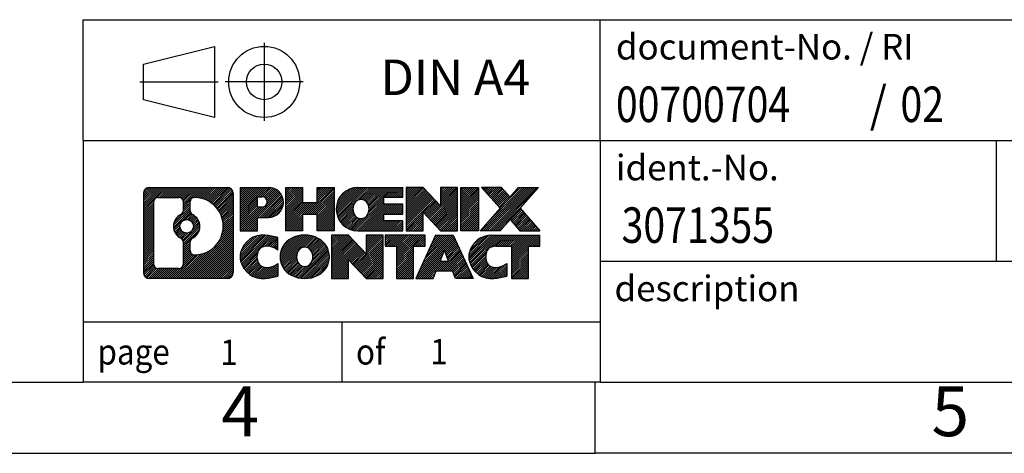
# Model space of a CAD drawing. Units: millimetres. Extents: x -246 to 51, y 4 to 214.
# Drawn here: x -88 to -19, y 4 to 35 of the extents above; entities that cross this region are included whole.
import ezdxf

# ---------------------------------------------------------------- set-up
doc = ezdxf.new("R2010")
doc.units = ezdxf.units.MM
doc.linetypes.add('DOT_CENTER', pattern=[14, 12, -1, 0, -1])
doc.linetypes.add('PHANTOM', pattern=[13, 10, -1, 0, -1, 0, -1])
doc.layers.add('1', color=7, linetype='Continuous')
doc.styles.add('CONVERTER_11', font='txt.shx', dxfattribs={"width": 0.9})
doc.styles.add('CONVERTER_12', font='txt.shx', dxfattribs={"width": 0.81})
doc.styles.add('CONVERTER_13', font='txt.shx', dxfattribs={"width": 0.855})
pattern_1 = [(45, (0, 0), (-0.0707106781186548, 0.0707106781186548), [])]

# ---------------------------------------------------------------- blocks, each defined once
blk = doc.blocks.new('_rahmen', base_point=(45.85175974638644, 4.05392916283199))
at = {"layer": '1', "linetype": 'Continuous'}
h = blk.add_hatch(dxfattribs=at)
h.set_pattern_fill('_USER', color=2, scale=0.1, angle=45, pattern_type=0)
h.set_pattern_definition(pattern_1)
edge = h.paths.add_edge_path()
edge.add_arc((-79.03214527841817, 22.33618454743191), 0.4242446153838024, 90, 180)
edge.add_line((-79.45638989380097, 22.33618454743191), (-79.45638989380097, 16.7716737782317))
edge.add_arc((-79.03214527841817, 16.7716737782317), 0.4242446153828041, 180, 270)
edge.add_line((-79.03214527841817, 16.34742916284841), (-73.55883318770137, 16.34742916284841))
edge.add_arc((-73.55883318770137, 16.7716737782317), 0.4242446153832908, 270, 360)
edge.add_line((-73.13458857231748, 16.7716737782317), (-73.13458857231748, 22.33618454743191))
edge.add_arc((-73.55883318770137, 22.33618454743191), 0.4242446153838841, 0, 90)
edge.add_line((-73.55883318770137, 22.76042916281571), (-79.03214527841817, 22.76042916281571))
edge = h.paths.add_edge_path(flags=16)
edge.add_arc((-76.41255962790066, 20.01730231907641), 0.4709789327785074, 0, 360)
edge = h.paths.add_edge_path(flags=16)
edge.add_arc((-76.38874461322786, 20.01730231907641), 0.911848150144459, 295.3740086781764, 424.6259913218072)
edge.add_arc((-75.86270191513998, 21.12644391904422), 0.315716923076792, 180, 244.6259913216484, ccw=False)
edge.add_line((-76.17841883821677, 21.12644391904422), (-76.17841883821677, 21.73197920755101))
edge.add_arc((-75.86270191513998, 21.73197920755101), 0.315716923076064, 90.18896704254593, 180, ccw=False)
edge.add_arc((-75.85708577982996, 20.02914425998191), 2.018561131933266, -90.18896704241422, 90.18896704241422, ccw=False)
edge.add_arc((-75.86270191513998, 18.32630931241292), 0.315716923076792, 180, 269.81103295745413, ccw=False)
edge.add_line((-76.17841883821677, 18.32630931241292), (-76.17841883821677, 18.908160719108))
edge.add_arc((-75.86270191513998, 18.908160719108), 0.3157169230765328, 115.3740086783518, 180, ccw=False)
edge = h.paths.add_edge_path(flags=16)
edge.add_line((-78.43825060167168, 17.0599847184053), (-76.96241734066206, 17.0599847184053))
edge.add_arc((-76.96241734066206, 17.37570164148201), 0.3157169230767103, 270, 360)
edge.add_line((-76.64670041758546, 17.37570164148201), (-76.64670041758546, 18.90647257301362))
edge.add_arc((-76.96241734066206, 18.90647257301362), 0.315716923076593, 0, 64.80558935146027)
edge.add_arc((-76.43983289308707, 20.01730231907641), 0.9118975235576114, 115.1944106485283, 244.8055893514878, ccw=False)
edge.add_arc((-76.96241734066206, 21.1281320651386), 0.3157169230761203, 295.1944106485397, 360)
edge.add_line((-76.64670041758546, 21.1281320651386), (-76.64670041758546, 21.73215668419911))
edge.add_arc((-76.96241734066206, 21.73215668419911), 0.315716923076593, 0, 90)
edge.add_line((-76.96241734066206, 22.04787360727531), (-78.43825060167168, 22.04787360727531))
edge.add_arc((-78.43825060167168, 21.73215668419911), 0.3157169230761987, 90, 180)
edge.add_line((-78.75396752474737, 21.73215668419911), (-78.75396752474737, 17.37570164148201))
edge.add_arc((-78.43825060167168, 17.37570164148201), 0.3157169230756836, 180, 270)
h = blk.add_hatch(dxfattribs=at)
h.set_pattern_fill('_USER', color=2, scale=0.1, angle=45, pattern_type=0)
h.set_pattern_definition(pattern_1)
edge = h.paths.add_edge_path()
edge.add_arc((-79.03214527841817, 22.33618454743191), 0.4242446153838024, 90, 180)
edge.add_line((-79.45638989380097, 22.33618454743191), (-79.45638989380097, 16.7716737782317))
edge.add_arc((-79.03214527841817, 16.7716737782317), 0.4242446153828041, 180, 270)
edge.add_line((-79.03214527841817, 16.34742916284841), (-73.55883318770137, 16.34742916284841))
edge.add_arc((-73.55883318770137, 16.7716737782317), 0.4242446153832908, 270, 360)
edge.add_line((-73.13458857231748, 16.7716737782317), (-73.13458857231748, 22.33618454743191))
edge.add_arc((-73.55883318770137, 22.33618454743191), 0.4242446153838841, 0, 90)
edge.add_line((-73.55883318770137, 22.76042916281571), (-79.03214527841817, 22.76042916281571))
edge = h.paths.add_edge_path(flags=16)
edge.add_arc((-76.41255962790066, 20.01730231907641), 0.4709789327785074, 0, 360)
edge = h.paths.add_edge_path(flags=16)
edge.add_arc((-76.38874461322786, 20.01730231907641), 0.911848150144459, 295.3740086781764, 424.6259913218072)
edge.add_arc((-75.86270191513998, 21.12644391904422), 0.315716923076792, 180, 244.6259913216484, ccw=False)
edge.add_line((-76.17841883821677, 21.12644391904422), (-76.17841883821677, 21.73197920755101))
edge.add_arc((-75.86270191513998, 21.73197920755101), 0.315716923076064, 90.18896704254593, 180, ccw=False)
edge.add_arc((-75.85708577982996, 20.02914425998191), 2.018561131933266, -90.18896704241422, 90.18896704241422, ccw=False)
edge.add_arc((-75.86270191513998, 18.32630931241292), 0.315716923076792, 180, 269.81103295745413, ccw=False)
edge.add_line((-76.17841883821677, 18.32630931241292), (-76.17841883821677, 18.908160719108))
edge.add_arc((-75.86270191513998, 18.908160719108), 0.3157169230765328, 115.3740086783518, 180, ccw=False)
edge = h.paths.add_edge_path(flags=16)
edge.add_line((-78.43825060167168, 17.0599847184053), (-76.96241734066206, 17.0599847184053))
edge.add_arc((-76.96241734066206, 17.37570164148201), 0.3157169230767103, 270, 360)
edge.add_line((-76.64670041758546, 17.37570164148201), (-76.64670041758546, 18.90647257301362))
edge.add_arc((-76.96241734066206, 18.90647257301362), 0.315716923076593, 0, 64.80558935146027)
edge.add_arc((-76.43983289308707, 20.01730231907641), 0.9118975235576114, 115.1944106485283, 244.8055893514878, ccw=False)
edge.add_arc((-76.96241734066206, 21.1281320651386), 0.3157169230761203, 295.1944106485397, 360)
edge.add_line((-76.64670041758546, 21.1281320651386), (-76.64670041758546, 21.73215668419911))
edge.add_arc((-76.96241734066206, 21.73215668419911), 0.315716923076593, 0, 90)
edge.add_line((-76.96241734066206, 22.04787360727531), (-78.43825060167168, 22.04787360727531))
edge.add_arc((-78.43825060167168, 21.73215668419911), 0.3157169230761987, 90, 180)
edge.add_line((-78.75396752474737, 21.73215668419911), (-78.75396752474737, 17.37570164148201))
edge.add_arc((-78.43825060167168, 17.37570164148201), 0.3157169230756836, 180, 270)
h = blk.add_hatch(dxfattribs=at)
h.set_pattern_fill('_USER', color=2, scale=0.1, angle=45, pattern_type=0)
h.set_pattern_definition(pattern_1)
edge = h.paths.add_edge_path()
edge.add_line((-72.65747149145068, 22.7604291628339), (-72.65747149145068, 19.70661963902271))
edge.add_line((-72.65747149145068, 19.70661963902271), (-71.41696708119656, 19.70661963902271))
edge.add_line((-71.41696708119656, 19.70661963902271), (-71.41696708119656, 20.64969788016651))
edge.add_line((-71.41696708119656, 20.64969788016651), (-70.65819949341628, 20.64969788016651))
edge.add_arc((-70.65819949341628, 21.70506352150022), 1.055365641333712, 270, 450)
edge.add_line((-70.65819949341628, 22.7604291628339), (-72.65747149145068, 22.7604291628339))
edge = h.paths.add_edge_path(flags=16)
edge.add_line((-71.09967201965466, 22.0973233173938), (-71.41696708119656, 22.0973233173938))
edge.add_line((-71.41696708119656, 22.0973233173938), (-71.41696708119656, 21.39159566805159))
edge.add_line((-71.41696708119656, 21.39159566805159), (-71.09967201965466, 21.39159566805159))
edge.add_arc((-71.09967201965466, 21.74445949272271), 0.3528638246711218, 270, 450)
h = blk.add_hatch(dxfattribs=at)
h.set_pattern_fill('_USER', color=2, scale=0.1, angle=45, pattern_type=0)
h.set_pattern_definition(pattern_1)
edge = h.paths.add_edge_path()
edge.add_line((-72.65747149145068, 22.7604291628339), (-72.65747149145068, 19.70661963902271))
edge.add_line((-72.65747149145068, 19.70661963902271), (-71.41696708119656, 19.70661963902271))
edge.add_line((-71.41696708119656, 19.70661963902271), (-71.41696708119656, 20.64969788016651))
edge.add_line((-71.41696708119656, 20.64969788016651), (-70.65819949341628, 20.64969788016651))
edge.add_arc((-70.65819949341628, 21.70506352150022), 1.055365641333712, 270, 450)
edge.add_line((-70.65819949341628, 22.7604291628339), (-72.65747149145068, 22.7604291628339))
edge = h.paths.add_edge_path(flags=16)
edge.add_line((-71.09967201965466, 22.0973233173938), (-71.41696708119656, 22.0973233173938))
edge.add_line((-71.41696708119656, 22.0973233173938), (-71.41696708119656, 21.39159566805159))
edge.add_line((-71.41696708119656, 21.39159566805159), (-71.09967201965466, 21.39159566805159))
edge.add_arc((-71.09967201965466, 21.74445949272271), 0.3528638246711218, 270, 450)
h = blk.add_hatch(dxfattribs=at)
h.set_pattern_fill('_USER', color=2, scale=0.1, angle=45, pattern_type=0)
h.set_pattern_definition(pattern_1)
h.paths.add_polyline_path([(-66.02554406740248, 22.7604291628339), (-66.02554406740248, 19.70661963902271), (-67.21833676956888, 19.70661963902271), (-67.21833676956888, 20.84089174786652), (-68.26799434747636, 20.84089174786652), (-68.26799434747636, 19.70661963902271), (-69.46078704964296, 19.70661963902271), (-69.46078704964296, 22.7604291628339), (-68.26799434747636, 22.7604291628339), (-68.26799434747636, 21.69159582949931), (-67.21833676956888, 21.69159582949931), (-67.21833676956888, 22.7604291628339)])
h = blk.add_hatch(dxfattribs=at)
h.set_pattern_fill('_USER', color=2, scale=0.1, angle=45, pattern_type=0)
h.set_pattern_definition(pattern_1)
h.paths.add_polyline_path([(-66.02554406740248, 22.7604291628339), (-66.02554406740248, 19.70661963902271), (-67.21833676956888, 19.70661963902271), (-67.21833676956888, 20.84089174786652), (-68.26799434747636, 20.84089174786652), (-68.26799434747636, 19.70661963902271), (-69.46078704964296, 19.70661963902271), (-69.46078704964296, 22.7604291628339), (-68.26799434747636, 22.7604291628339), (-68.26799434747636, 21.69159582949931), (-67.21833676956888, 21.69159582949931), (-67.21833676956888, 22.7604291628339)])
h = blk.add_hatch(dxfattribs=at)
h.set_pattern_fill('_USER', color=2, scale=0.1, angle=45, pattern_type=0)
h.set_pattern_definition(pattern_1)
edge = h.paths.add_edge_path()
edge.add_arc((-64.35698127442888, 21.23352440092802), 1.526904761905882, 90, 270)
edge.add_line((-64.35698127442888, 19.70661963902271), (-61.20666155064788, 19.70661963902271))
edge.add_line((-61.20666155064788, 19.70661963902271), (-61.20666155064788, 20.4046332444652))
edge.add_line((-61.20666155064788, 20.4046332444652), (-62.54258937707556, 20.4046332444652))
edge.add_line((-62.54258937707556, 20.4046332444652), (-62.54258937707556, 20.88451759820691))
edge.add_line((-62.54258937707556, 20.88451759820691), (-61.20666155064788, 20.88451759820691))
edge.add_line((-61.20666155064788, 20.88451759820691), (-61.20666155064788, 21.58253120364921))
edge.add_line((-61.20666155064788, 21.58253120364921), (-62.54258937707556, 21.58253120364921))
edge.add_line((-62.54258937707556, 21.58253120364921), (-62.54258937707556, 22.06241555739092))
edge.add_line((-62.54258937707556, 22.06241555739092), (-61.20666155064788, 22.06241555739092))
edge.add_line((-61.20666155064788, 22.06241555739092), (-61.20666155064788, 22.7604291628339))
edge.add_line((-61.20666155064788, 22.7604291628339), (-64.35698127442888, 22.7604291628339))
edge = h.paths.add_edge_path(flags=16)
edge.add_arc((-63.94096922791738, 21.23352440092802), 0.7717997786796724, 141.8795802028404, 218.120419797156)
edge.add_arc((-64.14070926426368, 21.0767932228076), 0.5179085730134372, 218.1204197971511, 321.8795802028566)
edge.add_arc((-64.34044930060986, 21.23352440092802), 0.7717997786796351, 321.879580202844, 398.1204197971596)
edge.add_arc((-64.14070926426368, 21.3902555790485), 0.5179085730135266, 38.12041979714334, 141.8795802028489)
h = blk.add_hatch(dxfattribs=at)
h.set_pattern_fill('_USER', color=2, scale=0.1, angle=45, pattern_type=0)
h.set_pattern_definition(pattern_1)
edge = h.paths.add_edge_path()
edge.add_arc((-64.35698127442888, 21.23352440092802), 1.526904761905882, 90, 270)
edge.add_line((-64.35698127442888, 19.70661963902271), (-61.20666155064788, 19.70661963902271))
edge.add_line((-61.20666155064788, 19.70661963902271), (-61.20666155064788, 20.4046332444652))
edge.add_line((-61.20666155064788, 20.4046332444652), (-62.54258937707556, 20.4046332444652))
edge.add_line((-62.54258937707556, 20.4046332444652), (-62.54258937707556, 20.88451759820691))
edge.add_line((-62.54258937707556, 20.88451759820691), (-61.20666155064788, 20.88451759820691))
edge.add_line((-61.20666155064788, 20.88451759820691), (-61.20666155064788, 21.58253120364921))
edge.add_line((-61.20666155064788, 21.58253120364921), (-62.54258937707556, 21.58253120364921))
edge.add_line((-62.54258937707556, 21.58253120364921), (-62.54258937707556, 22.06241555739092))
edge.add_line((-62.54258937707556, 22.06241555739092), (-61.20666155064788, 22.06241555739092))
edge.add_line((-61.20666155064788, 22.06241555739092), (-61.20666155064788, 22.7604291628339))
edge.add_line((-61.20666155064788, 22.7604291628339), (-64.35698127442888, 22.7604291628339))
edge = h.paths.add_edge_path(flags=16)
edge.add_arc((-63.94096922791738, 21.23352440092802), 0.7717997786796724, 141.8795802028404, 218.120419797156)
edge.add_arc((-64.14070926426368, 21.0767932228076), 0.5179085730134372, 218.1204197971511, 321.8795802028566)
edge.add_arc((-64.34044930060986, 21.23352440092802), 0.7717997786796351, 321.879580202844, 398.1204197971596)
edge.add_arc((-64.14070926426368, 21.3902555790485), 0.5179085730135266, 38.12041979714334, 141.8795802028489)
h = blk.add_hatch(dxfattribs=at)
h.set_pattern_fill('_USER', color=2, scale=0.1, angle=45, pattern_type=0)
h.set_pattern_definition(pattern_1)
h.paths.add_polyline_path([(-59.77531030804846, 22.7604291628339), (-60.96810301021498, 22.7604291628339), (-60.96810301021498, 19.70661963902271), (-59.77531030804846, 19.70661963902271), (-59.77531030804846, 21.0153951492274), (-58.53480589779446, 19.70661963902271), (-57.34201319562786, 19.70661963902271), (-57.34201319562786, 22.7604291628339), (-58.53480589779446, 22.7604291628339), (-58.53480589779446, 21.45165365262872)])
h = blk.add_hatch(dxfattribs=at)
h.set_pattern_fill('_USER', color=2, scale=0.1, angle=45, pattern_type=0)
h.set_pattern_definition(pattern_1)
h.paths.add_polyline_path([(-59.77531030804846, 22.7604291628339), (-60.96810301021498, 22.7604291628339), (-60.96810301021498, 19.70661963902271), (-59.77531030804846, 19.70661963902271), (-59.77531030804846, 21.0153951492274), (-58.53480589779446, 19.70661963902271), (-57.34201319562786, 19.70661963902271), (-57.34201319562786, 22.7604291628339), (-58.53480589779446, 22.7604291628339), (-58.53480589779446, 21.45165365262872)])
h = blk.add_hatch(dxfattribs=at)
h.set_pattern_fill('_USER', color=2, scale=0.1, angle=45, pattern_type=0)
h.set_pattern_definition(pattern_1)
h.paths.add_polyline_path([(-55.86295024494106, 22.7604291628339), (-55.86295024494106, 19.70661963902271), (-57.10345465519396, 19.70661963902271), (-57.10345465519396, 22.7604291628339)])
h = blk.add_hatch(dxfattribs=at)
h.set_pattern_fill('_USER', color=2, scale=0.1, angle=45, pattern_type=0)
h.set_pattern_definition(pattern_1)
h.paths.add_polyline_path([(-55.86295024494106, 22.7604291628339), (-55.86295024494106, 19.70661963902271), (-57.10345465519396, 19.70661963902271), (-57.10345465519396, 22.7604291628339)])
h = blk.add_hatch(dxfattribs=at)
h.set_pattern_fill('_USER', color=2, scale=0.1, angle=45, pattern_type=0)
h.set_pattern_definition(pattern_1)
h.paths.add_polyline_path([(-53.04318829701748, 22.7604291628339), (-51.64046407927026, 22.7604291628339), (-52.94299371003677, 21.2874786327977), (-51.54504066309647, 19.70661963902271), (-52.94776488084477, 19.70661963902271), (-53.64435581891027, 20.49435142431642), (-54.34094675697597, 19.70661963902271), (-55.74367097472418, 19.70661963902271), (-54.34571792778388, 21.2874786327977), (-55.64824755855136, 22.7604291628339), (-54.24552334080207, 22.7604291628339), (-53.64435581891027, 22.08060584127841)])
h = blk.add_hatch(dxfattribs=at)
h.set_pattern_fill('_USER', color=2, scale=0.1, angle=45, pattern_type=0)
h.set_pattern_definition(pattern_1)
h.paths.add_polyline_path([(-53.04318829701748, 22.7604291628339), (-51.64046407927026, 22.7604291628339), (-52.94299371003677, 21.2874786327977), (-51.54504066309647, 19.70661963902271), (-52.94776488084477, 19.70661963902271), (-53.64435581891027, 20.49435142431642), (-54.34094675697597, 19.70661963902271), (-55.74367097472418, 19.70661963902271), (-54.34571792778388, 21.2874786327977), (-55.64824755855136, 22.7604291628339), (-54.24552334080207, 22.7604291628339), (-53.64435581891027, 22.08060584127841)])
h = blk.add_hatch(dxfattribs=at)
h.set_pattern_fill('_USER', color=2, scale=0.1, angle=45, pattern_type=0)
h.set_pattern_definition(pattern_1)
edge = h.paths.add_edge_path()
edge.add_arc((-71.45181550444087, 17.8743339247537), 1.205656168390944, 164.9381082228765, 195.061891777095)
edge.add_arc((-71.03268766097807, 17.98712428678851), 1.639695123939387, 195.0618917770896, 275.1581447696395)
edge.add_arc((-71.32154375571398, 21.1870148700101), 4.852596863498134, 275.1581447696249, 285.9799912583529)
edge.add_line((-69.98561583859617, 16.52193256420929), (-69.98561583859617, 17.3944495710125))
edge.add_arc((-71.16367088062105, 19.28480029016239), 2.22738400897273, 288.4480761181328, 301.93090894995936, ccw=False)
edge.add_arc((-70.74550314696026, 18.03125451412521), 0.905929784984916, 246.6277221118709, 288.4480761181585, ccw=False)
edge.add_arc((-70.90194317966228, 17.66926249541521), 0.5115800601948034, 208.5214732576956, 246.6277221118272, ccw=False)
edge.add_arc((-70.52458592158197, 17.8743339247537), 0.9410597353332545, 151.4785267422669, 208.5214732577057, ccw=False)
edge.add_arc((-70.90194317966228, 18.0794053540927), 0.5115800601948811, 113.372277888199, 151.4785267423044, ccw=False)
edge.add_arc((-70.74550314696026, 17.71741333538211), 0.9059297849853228, 71.5519238818535, 113.37227788812899, ccw=False)
edge.add_arc((-71.16367088062105, 16.46386755934552), 2.227384008973474, 58.0690910500407, 71.5519238818672, ccw=False)
edge.add_line((-69.98561583859617, 18.35421827849541), (-69.98561583859617, 19.2267352852987))
edge.add_arc((-71.32154375571398, 14.56165297949781), 4.852596863498066, 74.02000874164737, 84.84185523037506)
edge.add_arc((-71.03268766097807, 17.7615435627188), 1.639695123940507, 84.84185523036236, 164.9381082228864)
h = blk.add_hatch(dxfattribs=at)
h.set_pattern_fill('_USER', color=2, scale=0.1, angle=45, pattern_type=0)
h.set_pattern_definition(pattern_1)
edge = h.paths.add_edge_path()
edge.add_arc((-71.45181550444087, 17.8743339247537), 1.205656168390944, 164.9381082228765, 195.061891777095)
edge.add_arc((-71.03268766097807, 17.98712428678851), 1.639695123939387, 195.0618917770896, 275.1581447696395)
edge.add_arc((-71.32154375571398, 21.1870148700101), 4.852596863498134, 275.1581447696249, 285.9799912583529)
edge.add_line((-69.98561583859617, 16.52193256420929), (-69.98561583859617, 17.3944495710125))
edge.add_arc((-71.16367088062105, 19.28480029016239), 2.22738400897273, 288.4480761181328, 301.93090894995936, ccw=False)
edge.add_arc((-70.74550314696026, 18.03125451412521), 0.905929784984916, 246.6277221118709, 288.4480761181585, ccw=False)
edge.add_arc((-70.90194317966228, 17.66926249541521), 0.5115800601948034, 208.5214732576956, 246.6277221118272, ccw=False)
edge.add_arc((-70.52458592158197, 17.8743339247537), 0.9410597353332545, 151.4785267422669, 208.5214732577057, ccw=False)
edge.add_arc((-70.90194317966228, 18.0794053540927), 0.5115800601948811, 113.372277888199, 151.4785267423044, ccw=False)
edge.add_arc((-70.74550314696026, 17.71741333538211), 0.9059297849853228, 71.5519238818535, 113.37227788812899, ccw=False)
edge.add_arc((-71.16367088062105, 16.46386755934552), 2.227384008973474, 58.0690910500407, 71.5519238818672, ccw=False)
edge.add_line((-69.98561583859617, 18.35421827849541), (-69.98561583859617, 19.2267352852987))
edge.add_arc((-71.32154375571398, 14.56165297949781), 4.852596863498066, 74.02000874164737, 84.84185523037506)
edge.add_arc((-71.03268766097807, 17.7615435627188), 1.639695123940507, 84.84185523036236, 164.9381082228864)
h = blk.add_hatch(dxfattribs=at)
h.set_pattern_fill('_USER', color=2, scale=0.1, angle=45, pattern_type=0)
h.set_pattern_definition(pattern_1)
edge = h.paths.add_edge_path()
edge.add_arc((-68.38259663689047, 17.8743339247537), 1.45803408365149, 117.5481481756624, 242.4518518243375)
edge.add_arc((-68.10165674505717, 18.412908935057), 2.065479772208505, 242.4518518243401, 297.5481481756871)
edge.add_arc((-67.82071685322387, 17.8743339247537), 1.458034083652003, 297.548148175701, 422.451851824299)
edge.add_arc((-68.10165674505717, 17.33575891445091), 2.065479772208564, 62.45185182430632, 117.5481481756664)
edge = h.paths.add_edge_path(flags=16)
edge.add_arc((-68.10165674505717, 18.03106510287421), 0.5179085730132976, 38.12041979714672, 141.8795802028591)
edge.add_arc((-67.90191670871107, 17.8743339247537), 0.771799778679461, 141.8795802028365, 218.1204197971687)
edge.add_arc((-68.10165674505717, 17.7176027466337), 0.5179085730137332, 218.1204197971929, 321.8795802028013)
edge.add_arc((-68.30139678140358, 17.8743339247537), 0.7717997786796947, 321.8795802028417, 398.120419797153)
h = blk.add_hatch(dxfattribs=at)
h.set_pattern_fill('_USER', color=2, scale=0.1, angle=45, pattern_type=0)
h.set_pattern_definition(pattern_1)
edge = h.paths.add_edge_path()
edge.add_arc((-68.38259663689047, 17.8743339247537), 1.45803408365149, 117.5481481756624, 242.4518518243375)
edge.add_arc((-68.10165674505717, 18.412908935057), 2.065479772208505, 242.4518518243401, 297.5481481756871)
edge.add_arc((-67.82071685322387, 17.8743339247537), 1.458034083652003, 297.548148175701, 422.451851824299)
edge.add_arc((-68.10165674505717, 17.33575891445091), 2.065479772208564, 62.45185182430632, 117.5481481756664)
edge = h.paths.add_edge_path(flags=16)
edge.add_arc((-68.10165674505717, 18.03106510287421), 0.5179085730132976, 38.12041979714672, 141.8795802028591)
edge.add_arc((-67.90191670871107, 17.8743339247537), 0.771799778679461, 141.8795802028365, 218.1204197971687)
edge.add_arc((-68.10165674505717, 17.7176027466337), 0.5179085730137332, 218.1204197971929, 321.8795802028013)
edge.add_arc((-68.30139678140358, 17.8743339247537), 0.7717997786796947, 321.8795802028417, 398.120419797153)
h = blk.add_hatch(dxfattribs=at)
h.set_pattern_fill('_USER', color=2, scale=0.1, angle=45, pattern_type=0)
h.set_pattern_definition(pattern_1)
h.paths.add_polyline_path([(-65.02374912846707, 19.4012386866595), (-66.21654183063467, 19.4012386866595), (-66.21654183063467, 16.34742916284841), (-65.02374912846707, 16.34742916284841), (-65.02374912846707, 17.656204673053), (-63.78324471821418, 16.34742916284841), (-62.59045201604778, 16.34742916284841), (-62.59045201604778, 19.4012386866595), (-63.78324471821418, 19.4012386866595), (-63.78324471821418, 18.0924631764544)])
h = blk.add_hatch(dxfattribs=at)
h.set_pattern_fill('_USER', color=2, scale=0.1, angle=45, pattern_type=0)
h.set_pattern_definition(pattern_1)
h.paths.add_polyline_path([(-65.02374912846707, 19.4012386866595), (-66.21654183063467, 19.4012386866595), (-66.21654183063467, 16.34742916284841), (-65.02374912846707, 16.34742916284841), (-65.02374912846707, 17.656204673053), (-63.78324471821418, 16.34742916284841), (-62.59045201604778, 16.34742916284841), (-62.59045201604778, 19.4012386866595), (-63.78324471821418, 19.4012386866595), (-63.78324471821418, 18.0924631764544)])
h = blk.add_hatch(dxfattribs=at)
h.set_pattern_fill('_USER', color=2, scale=0.1, angle=45, pattern_type=0)
h.set_pattern_definition(pattern_1)
h.paths.add_polyline_path([(-62.44731689178758, 19.4012386866595), (-62.44731689178758, 18.61597338053591), (-61.63621785431297, 18.61597338053591), (-61.63621785431297, 16.34742916284841), (-60.44342515214646, 16.34742916284841), (-60.44342515214646, 18.61597338053591), (-59.63232611467396, 18.61597338053591), (-59.63232611467396, 19.4012386866595)])
h = blk.add_hatch(dxfattribs=at)
h.set_pattern_fill('_USER', color=2, scale=0.1, angle=45, pattern_type=0)
h.set_pattern_definition(pattern_1)
h.paths.add_polyline_path([(-62.44731689178758, 19.4012386866595), (-62.44731689178758, 18.61597338053591), (-61.63621785431297, 18.61597338053591), (-61.63621785431297, 16.34742916284841), (-60.44342515214646, 16.34742916284841), (-60.44342515214646, 18.61597338053591), (-59.63232611467396, 18.61597338053591), (-59.63232611467396, 19.4012386866595)])
h = blk.add_hatch(dxfattribs=at)
h.set_pattern_fill('_USER', color=2, scale=0.1, angle=45, pattern_type=0)
h.set_pattern_definition(pattern_1)
h.paths.add_polyline_path([(-56.25339424847306, 16.34742916284841), (-57.49389865872698, 16.34742916284841), (-57.70537871220276, 16.8883897070663), (-58.83782028887657, 16.8883897070663), (-59.04930034235238, 16.34742916284841), (-60.28980475260536, 16.34742916284841), (-58.89185170566606, 19.4012386866595), (-57.65134729541336, 19.4012386866595)])
h.paths.add_polyline_path([(-58.57176473773157, 17.5689529723729), (-57.97143426334907, 17.5689529723729), (-58.27159950053917, 18.3367679383596)], flags=16)
h = blk.add_hatch(dxfattribs=at)
h.set_pattern_fill('_USER', color=2, scale=0.1, angle=45, pattern_type=0)
h.set_pattern_definition(pattern_1)
h.paths.add_polyline_path([(-56.25339424847306, 16.34742916284841), (-57.49389865872698, 16.34742916284841), (-57.70537871220276, 16.8883897070663), (-58.83782028887657, 16.8883897070663), (-59.04930034235238, 16.34742916284841), (-60.28980475260536, 16.34742916284841), (-58.89185170566606, 19.4012386866595), (-57.65134729541336, 19.4012386866595)])
h.paths.add_polyline_path([(-58.57176473773157, 17.5689529723729), (-57.97143426334907, 17.5689529723729), (-58.27159950053917, 18.3367679383596)], flags=16)
h = blk.add_hatch(dxfattribs=at)
h.set_pattern_fill('_USER', color=2, scale=0.1, angle=45, pattern_type=0)
h.set_pattern_definition(pattern_1)
edge = h.paths.add_edge_path()
edge.add_arc((-54.92998618172516, 17.7615435627188), 1.639695123940211, 90, 164.9381082228949)
edge.add_arc((-55.34911402518677, 17.8743339247537), 1.205656168392996, 164.9381082229027, 195.0618917770958)
edge.add_arc((-54.92998618172516, 17.98712428678851), 1.63969512394044, 195.061891777101, 275.1581447696765)
edge.add_arc((-55.21884227646098, 21.1870148700101), 4.852596863498825, 275.1581447696364, 285.9799912583387)
edge.add_line((-53.88291435934426, 16.5219325642087), (-53.88291435934426, 17.39444957101202))
edge.add_arc((-55.06096940136817, 19.2848002901618), 2.227384008972746, 288.4480761181335, 301.9309089499396, ccw=False)
edge.add_arc((-54.64280166770627, 18.03125451412521), 0.905929784985274, 246.6277221118186, 288.4480761180822, ccw=False)
edge.add_arc((-54.79924170040937, 17.66926249541521), 0.5115800601960279, 208.5214732576862, 246.6277221118448, ccw=False)
edge.add_arc((-54.42188444232798, 17.8743339247537), 0.941059735334897, 151.4785267423628, 208.5214732576693, ccw=False)
edge.add_arc((-54.79924170040937, 18.0794053540927), 0.5115800601944186, 109.33714321948429, 151.4785267424232, ccw=False)
edge.add_arc((-54.65257170230566, 17.66145037370981), 0.9545230068261006, 90, 109.3371432194318, ccw=False)
edge.add_line((-54.65257170230566, 18.61597338053591), (-53.54893240273756, 18.61597338053591))
edge.add_line((-53.54893240273756, 18.61597338053591), (-53.54893240273756, 16.34742916284841))
edge.add_line((-53.54893240273756, 16.34742916284841), (-52.35613970056986, 16.34742916284841))
edge.add_line((-52.35613970056986, 16.34742916284841), (-52.35613970056986, 18.61597338053591))
edge.add_line((-52.35613970056986, 18.61597338053591), (-51.54504066309647, 18.61597338053591))
edge.add_line((-51.54504066309647, 18.61597338053591), (-51.54504066309647, 19.4012386866595))
edge.add_line((-51.54504066309647, 19.4012386866595), (-54.92998618172516, 19.40123868665901))
h = blk.add_hatch(dxfattribs=at)
h.set_pattern_fill('_USER', color=2, scale=0.1, angle=45, pattern_type=0)
h.set_pattern_definition(pattern_1)
edge = h.paths.add_edge_path()
edge.add_arc((-54.92998618172516, 17.7615435627188), 1.639695123940211, 90, 164.9381082228949)
edge.add_arc((-55.34911402518677, 17.8743339247537), 1.205656168392996, 164.9381082229027, 195.0618917770958)
edge.add_arc((-54.92998618172516, 17.98712428678851), 1.63969512394044, 195.061891777101, 275.1581447696765)
edge.add_arc((-55.21884227646098, 21.1870148700101), 4.852596863498825, 275.1581447696364, 285.9799912583387)
edge.add_line((-53.88291435934426, 16.5219325642087), (-53.88291435934426, 17.39444957101202))
edge.add_arc((-55.06096940136817, 19.2848002901618), 2.227384008972746, 288.4480761181335, 301.9309089499396, ccw=False)
edge.add_arc((-54.64280166770627, 18.03125451412521), 0.905929784985274, 246.6277221118186, 288.4480761180822, ccw=False)
edge.add_arc((-54.79924170040937, 17.66926249541521), 0.5115800601960279, 208.5214732576862, 246.6277221118448, ccw=False)
edge.add_arc((-54.42188444232798, 17.8743339247537), 0.941059735334897, 151.4785267423628, 208.5214732576693, ccw=False)
edge.add_arc((-54.79924170040937, 18.0794053540927), 0.5115800601944186, 109.33714321948429, 151.4785267424232, ccw=False)
edge.add_arc((-54.65257170230566, 17.66145037370981), 0.9545230068261006, 90, 109.3371432194318, ccw=False)
edge.add_line((-54.65257170230566, 18.61597338053591), (-53.54893240273756, 18.61597338053591))
edge.add_line((-53.54893240273756, 18.61597338053591), (-53.54893240273756, 16.34742916284841))
edge.add_line((-53.54893240273756, 16.34742916284841), (-52.35613970056986, 16.34742916284841))
edge.add_line((-52.35613970056986, 16.34742916284841), (-52.35613970056986, 18.61597338053591))
edge.add_line((-52.35613970056986, 18.61597338053591), (-51.54504066309647, 18.61597338053591))
edge.add_line((-51.54504066309647, 18.61597338053591), (-51.54504066309647, 19.4012386866595))
edge.add_line((-51.54504066309647, 19.4012386866595), (-54.92998618172516, 19.40123868665901))
at = {"color": 2, "linetype": 'Continuous'}
for p, q in [((-79.45638989380097, 22.33618454743191), (-79.45638989380097, 16.7716737782317)), ((-79.03214527841817, 22.76042916281571), (-73.55883318770137, 22.76042916281571)), ((-73.13458857231748, 22.33618454743191), (-73.13458857231748, 16.7716737782317)), ((-72.65747149145068, 22.7604291628339), (-70.65819949341628, 22.7604291628339)), ((-72.65747149145068, 22.7604291628339), (-72.65747149145068, 19.70661963902271)), ((-69.46078704964296, 22.7604291628339), (-69.46078704964296, 19.70661963902271)), ((-69.46078704964296, 22.7604291628339), (-68.26799434747636, 22.7604291628339)), ((-68.26799434747636, 22.7604291628339), (-68.26799434747636, 21.69159582949931)), ((-67.21833676956888, 21.69159582949931), (-67.21833676956888, 22.7604291628339)), ((-67.21833676956888, 22.7604291628339), (-66.02554406740248, 22.7604291628339)), ((-66.02554406740248, 22.7604291628339), (-66.02554406740248, 19.70661963902271)), ((-64.35698127442888, 22.7604291628339), (-61.20666155064788, 22.7604291628339)), ((-61.20666155064788, 22.06241555739092), (-61.20666155064788, 22.7604291628339)), ((-59.77531030804846, 22.7604291628339), (-60.96810301021498, 22.7604291628339)), ((-60.96810301021498, 22.7604291628339), (-60.96810301021498, 19.70661963902271)), ((-58.53480589779446, 21.45165365262872), (-59.77531030804846, 22.7604291628339)), ((-57.34201319562786, 22.7604291628339), (-58.53480589779446, 22.7604291628339)), ((-58.53480589779446, 22.7604291628339), (-58.53480589779446, 21.45165365262872)), ((-57.34201319562786, 19.70661963902271), (-57.34201319562786, 22.7604291628339)), ((-57.10345465519396, 19.70661963902271), (-57.10345465519396, 22.7604291628339)), ((-57.10345465519396, 22.7604291628339), (-55.86295024494106, 22.7604291628339)), ((-55.86295024494106, 22.7604291628339), (-55.86295024494106, 19.70661963902271)), ((-55.64824755855136, 22.7604291628339), (-54.34571792778388, 21.2874786327977)), ((-54.24552334080207, 22.7604291628339), (-55.64824755855136, 22.7604291628339)), ((-54.24552334080207, 22.7604291628339), (-53.64435581891027, 22.08060584127841)), ((-53.64435581891027, 22.08060584127841), (-53.04318829701748, 22.7604291628339)), ((-53.04318829701748, 22.7604291628339), (-51.64046407927026, 22.7604291628339)), ((-52.94299371003677, 21.2874786327977), (-51.64046407927026, 22.7604291628339)), ((-78.75396752474737, 21.73215668419911), (-78.75396752474737, 17.37570164148201)), ((-78.43825060167168, 22.04787360727531), (-76.96241734066206, 22.04787360727531)), ((-76.64670041758546, 21.1281320651386), (-76.64670041758546, 21.73215668419911)), ((-76.17841883821677, 21.12644391904422), (-76.17841883821677, 21.73197920755101)), ((-71.41696708119656, 21.39159566805159), (-71.41696708119656, 22.0973233173938)), ((-71.41696708119656, 22.0973233173938), (-71.09967201965466, 22.0973233173938)), ((-68.26799434747636, 21.69159582949931), (-67.21833676956888, 21.69159582949931)), ((-62.54258937707556, 22.06241555739092), (-61.20666155064788, 22.06241555739092)), ((-62.54258937707556, 21.58253120364921), (-62.54258937707556, 22.06241555739092)), ((-61.20666155064788, 21.58253120364921), (-62.54258937707556, 21.58253120364921)), ((-61.20666155064788, 20.88451759820691), (-61.20666155064788, 21.58253120364921)), ((-71.41696708119656, 21.39159566805159), (-71.09967201965466, 21.39159566805159)), ((-67.21833676956888, 20.84089174786652), (-68.26799434747636, 20.84089174786652)), ((-68.26799434747636, 20.84089174786652), (-68.26799434747636, 19.70661963902271)), ((-67.21833676956888, 19.70661963902271), (-67.21833676956888, 20.84089174786652)), ((-62.54258937707556, 20.4046332444652), (-62.54258937707556, 20.88451759820691)), ((-62.54258937707556, 20.88451759820691), (-61.20666155064788, 20.88451759820691)), ((-59.77531030804846, 21.0153951492274), (-58.53480589779446, 19.70661963902271)), ((-59.77531030804846, 19.70661963902271), (-59.77531030804846, 21.0153951492274)), ((-55.74367097472418, 19.70661963902271), (-54.34571792778388, 21.2874786327977)), ((-52.94299371003677, 21.2874786327977), (-51.54504066309647, 19.70661963902271)), ((-71.41696708119656, 19.70661963902271), (-71.41696708119656, 20.64969788016651)), ((-71.41696708119656, 20.64969788016651), (-70.65819949341628, 20.64969788016651)), ((-61.20666155064788, 20.4046332444652), (-62.54258937707556, 20.4046332444652)), ((-61.20666155064788, 19.70661963902271), (-61.20666155064788, 20.4046332444652)), ((-54.34094675697597, 19.70661963902271), (-53.64435581891027, 20.49435142431642)), ((-53.64435581891027, 20.49435142431642), (-52.94776488084477, 19.70661963902271)), ((-72.65747149145068, 19.70661963902271), (-71.41696708119656, 19.70661963902271)), ((-68.26799434747636, 19.70661963902271), (-69.46078704964296, 19.70661963902271)), ((-66.02554406740248, 19.70661963902271), (-67.21833676956888, 19.70661963902271)), ((-64.35698127442888, 19.70661963902271), (-61.20666155064788, 19.70661963902271)), ((-60.96810301021498, 19.70661963902271), (-59.77531030804846, 19.70661963902271)), ((-58.53480589779446, 19.70661963902271), (-57.34201319562786, 19.70661963902271)), ((-55.86295024494106, 19.70661963902271), (-57.10345465519396, 19.70661963902271)), ((-54.34094675697597, 19.70661963902271), (-55.74367097472418, 19.70661963902271)), ((-52.94776488084477, 19.70661963902271), (-51.54504066309647, 19.70661963902271)), ((-76.64670041758546, 17.37570164148201), (-76.64670041758546, 18.90647257301362)), ((-76.17841883821677, 18.32630931241292), (-76.17841883821677, 18.908160719108)), ((-69.98561583859617, 18.35421827849541), (-69.98561583859617, 19.2267352852987)), ((-65.02374912846707, 19.4012386866595), (-66.21654183063467, 19.4012386866595)), ((-66.21654183063467, 19.4012386866595), (-66.21654183063467, 16.34742916284841)), ((-63.78324471821418, 18.0924631764544), (-65.02374912846707, 19.4012386866595)), ((-63.78324471821418, 19.4012386866595), (-63.78324471821418, 18.0924631764544)), ((-62.59045201604778, 19.4012386866595), (-63.78324471821418, 19.4012386866595)), ((-62.59045201604778, 16.34742916284841), (-62.59045201604778, 19.4012386866595)), ((-62.44731689178758, 19.4012386866595), (-62.44731689178758, 18.61597338053591)), ((-59.63232611467396, 19.4012386866595), (-62.44731689178758, 19.4012386866595)), ((-58.89185170566606, 19.4012386866595), (-60.28980475260536, 16.34742916284841)), ((-59.63232611467396, 18.61597338053591), (-59.63232611467396, 19.4012386866595)), ((-58.89185170566606, 19.4012386866595), (-57.65134729541336, 19.4012386866595)), ((-57.65134729541336, 19.4012386866595), (-56.25339424847306, 16.34742916284841)), ((-54.92998618172516, 19.40123868665901), (-51.54504066309647, 19.4012386866595)), ((-51.54504066309647, 18.61597338053591), (-51.54504066309647, 19.4012386866595)), ((-62.44731689178758, 18.61597338053591), (-61.63621785431297, 18.61597338053591)), ((-61.63621785431297, 18.61597338053591), (-61.63621785431297, 16.34742916284841)), ((-60.44342515214646, 16.34742916284841), (-60.44342515214646, 18.61597338053591)), ((-60.44342515214646, 18.61597338053591), (-59.63232611467396, 18.61597338053591)), ((-58.57176473773157, 17.5689529723729), (-58.27159950053917, 18.3367679383596)), ((-57.97143426334907, 17.5689529723729), (-58.27159950053917, 18.3367679383596)), ((-54.65257170230566, 18.61597338053591), (-53.54893240273756, 18.61597338053591)), ((-53.54893240273756, 18.61597338053591), (-53.54893240273756, 16.34742916284841)), ((-52.35613970056986, 16.34742916284841), (-52.35613970056986, 18.61597338053591)), ((-52.35613970056986, 18.61597338053591), (-51.54504066309647, 18.61597338053591)), ((-69.98561583859617, 17.3944495710125), (-69.98561583859617, 16.52193256420929)), ((-65.02374912846707, 17.656204673053), (-63.78324471821418, 16.34742916284841)), ((-65.02374912846707, 16.34742916284841), (-65.02374912846707, 17.656204673053)), ((-58.57176473773157, 17.5689529723729), (-57.97143426334907, 17.5689529723729)), ((-53.88291435934426, 17.39444957101202), (-53.88291435934426, 16.5219325642087)), ((-76.96241734066206, 17.0599847184053), (-78.43825060167168, 17.0599847184053)), ((-59.04930034235238, 16.34742916284841), (-58.83782028887657, 16.8883897070663)), ((-58.83782028887657, 16.8883897070663), (-57.70537871220276, 16.8883897070663)), ((-57.49389865872698, 16.34742916284841), (-57.70537871220276, 16.8883897070663)), ((-73.55883318770137, 16.34742916284841), (-79.03214527841817, 16.34742916284841)), ((-66.21654183063467, 16.34742916284841), (-65.02374912846707, 16.34742916284841)), ((-63.78324471821418, 16.34742916284841), (-62.59045201604778, 16.34742916284841)), ((-61.63621785431297, 16.34742916284841), (-60.44342515214646, 16.34742916284841)), ((-60.28980475260536, 16.34742916284841), (-59.04930034235238, 16.34742916284841)), ((-56.25339424847306, 16.34742916284841), (-57.49389865872698, 16.34742916284841)), ((-53.54893240273756, 16.34742916284841), (-52.35613970056986, 16.34742916284841))]:
    blk.add_line(p, q, dxfattribs=at)
blk.add_circle((-76.41255962790066, 20.01730231907641), 0.4709789327785074, dxfattribs=at)
for centre, radius, start, end in [((-79.03214527841817, 22.33618454743191), 0.4242446153838024, 90, 180), ((-73.55883318770137, 22.33618454743191), 0.4242446153838841, 0, 90), ((-70.65819949341628, 21.70506352150022), 1.055365641333712, 270, 90), ((-64.35698127442888, 21.23352440092802), 1.526904761905882, 90, 270), ((-78.43825060167168, 21.73215668419911), 0.3157169230761987, 90, 180), ((-76.96241734066206, 21.73215668419911), 0.315716923076593, 0, 90), ((-75.86270191513998, 21.73197920755101), 0.315716923076064, 90.18896704254594, 180), ((-75.85708577982996, 20.02914425998191), 2.018561131933266, 269.8110329575858, 90.18896704241416), ((-71.09967201965466, 21.74445949272271), 0.3528638246711218, 270, 90), ((-63.94096922791738, 21.23352440092802), 0.7717997786796724, 141.8795802028404, 218.120419797156), ((-64.14070926426368, 21.3902555790485), 0.5179085730135266, 38.12041979714334, 141.8795802028489), ((-64.34044930060986, 21.23352440092802), 0.7717997786796351, 321.879580202844, 38.12041979715956), ((-76.43983289308707, 20.01730231907641), 0.9118975235576114, 115.1944106485283, 244.8055893514878), ((-76.96241734066206, 21.1281320651386), 0.3157169230761203, 295.1944106485397, 0), ((-75.86270191513998, 21.12644391904422), 0.315716923076792, 180, 244.6259913216484), ((-76.38874461322786, 20.01730231907641), 0.911848150144459, 295.3740086781764, 64.62599132180728), ((-64.14070926426368, 21.0767932228076), 0.5179085730134372, 218.1204197971511, 321.8795802028566), ((-76.96241734066206, 18.90647257301362), 0.315716923076593, 0, 64.80558935146027), ((-75.86270191513998, 18.908160719108), 0.3157169230765328, 115.3740086783519, 180), ((-71.03268766097807, 17.7615435627188), 1.639695123940507, 84.84185523036236, 164.9381082228864), ((-71.32154375571398, 14.56165297949781), 4.852596863498066, 74.02000874164737, 84.84185523037506), ((-68.38259663689047, 17.8743339247537), 1.45803408365149, 117.5481481756624, 242.4518518243375), ((-68.10165674505717, 17.33575891445091), 2.065479772208564, 62.45185182430632, 117.5481481756664), ((-67.82071685322387, 17.8743339247537), 1.458034083652003, 297.548148175701, 62.45185182429896), ((-54.92998618172516, 17.7615435627188), 1.639695123940211, 90, 164.9381082228949), ((-75.86270191513998, 18.32630931241292), 0.315716923076792, 180, 269.8110329574542), ((-71.45181550444087, 17.8743339247537), 1.205656168390944, 164.9381082228765, 195.061891777095), ((-70.52458592158197, 17.8743339247537), 0.9410597353332545, 151.4785267422669, 208.5214732577057), ((-70.90194317966228, 18.0794053540927), 0.5115800601948811, 113.372277888199, 151.4785267423044), ((-70.74550314696026, 17.71741333538211), 0.9059297849853228, 71.55192388185348, 113.372277888129), ((-71.16367088062105, 16.46386755934552), 2.227384008973474, 58.06909105004068, 71.55192388186722), ((-67.90191670871107, 17.8743339247537), 0.771799778679461, 141.8795802028365, 218.1204197971687), ((-68.10165674505717, 18.03106510287421), 0.5179085730132976, 38.12041979714672, 141.8795802028591), ((-68.30139678140358, 17.8743339247537), 0.7717997786796947, 321.8795802028417, 38.12041979715308), ((-55.34911402518677, 17.8743339247537), 1.205656168392996, 164.9381082229027, 195.0618917770958), ((-54.42188444232798, 17.8743339247537), 0.941059735334897, 151.4785267423628, 208.5214732576693), ((-54.79924170040937, 18.0794053540927), 0.5115800601944186, 109.3371432194843, 151.4785267424232), ((-54.65257170230566, 17.66145037370981), 0.9545230068261006, 90, 109.3371432194318), ((-78.43825060167168, 17.37570164148201), 0.3157169230756836, 180, 270), ((-76.96241734066206, 17.37570164148201), 0.3157169230767103, 270, 0), ((-71.03268766097807, 17.98712428678851), 1.639695123939387, 195.0618917770896, 275.1581447696395), ((-70.90194317966228, 17.66926249541521), 0.5115800601948034, 208.5214732576956, 246.6277221118272), ((-71.16367088062105, 19.28480029016239), 2.22738400897273, 288.4480761181328, 301.9309089499593), ((-68.10165674505717, 17.7176027466337), 0.5179085730137332, 218.1204197971929, 321.8795802028013), ((-54.92998618172516, 17.98712428678851), 1.63969512394044, 195.061891777101, 275.1581447696765), ((-54.79924170040937, 17.66926249541521), 0.5115800601960279, 208.5214732576862, 246.6277221118447), ((-55.06096940136817, 19.2848002901618), 2.227384008972746, 288.4480761181335, 301.9309089499396), ((-79.03214527841817, 16.7716737782317), 0.4242446153828041, 180, 270), ((-73.55883318770137, 16.7716737782317), 0.4242446153832908, 270, 0), ((-70.74550314696026, 18.03125451412521), 0.905929784984916, 246.6277221118709, 288.4480761181586), ((-54.64280166770627, 18.03125451412521), 0.905929784985274, 246.6277221118186, 288.4480761180822), ((-71.32154375571398, 21.1870148700101), 4.852596863498134, 275.1581447696249, 285.9799912583529), ((-68.10165674505717, 18.412908935057), 2.065479772208505, 242.4518518243401, 297.5481481756871), ((-55.21884227646098, 21.1870148700101), 4.852596863498825, 275.1581447696364, 285.9799912583387)]:
    blk.add_arc(centre, radius, start, end, dxfattribs=at)
at = {"layer": '1', "color": 7, "linetype": 'Continuous'}
for p, q in [((-83.69304478036358, 26.05392916283211), (-83.69304478036358, 34.55392916283211)), ((-47.29304478036366, 26.05392916283211), (-47.29304478036366, 34.55392916283211)), ((-83.69304478036358, 26.05392916283211), (-83.69304478036358, 13.30392916283199)), ((-47.29304478036366, 26.05392916283211), (-47.29304478036366, 13.30392916283211)), ((-19.39304478036357, 17.55392916283202), (-19.39304478036357, 26.05392916283211)), ((45.85175974638773, 17.55392916283211), (-47.29304478036366, 17.55392916283211)), ((-83.69304478036358, 13.30392916283199), (-65.49304478036356, 13.30392916283211)), ((-83.69304478036358, 13.30392916283199), (-83.69304478036358, 9.05392916283199)), ((-65.49304478036356, 13.30392916283211), (-65.49304478036356, 9.05392916283211)), ((-65.49304478036356, 13.30392916283211), (-47.29304478036366, 13.30392916283211)), ((-47.29304478036366, 13.30392916283211), (-47.29304478036366, 9.05392916283199))]:
    blk.add_line(p, q, dxfattribs=at)
at = {"layer": '1', "color": 6, "linetype": 'Continuous'}
for p, q in [((-83.69304478036358, 34.55392916283211), (45.85175974638813, 34.55392916283211)), ((-83.69304478036358, 26.05392916283211), (-47.29304478036366, 26.05392916283211)), ((-47.29304478036366, 26.05392916283211), (45.85175974638813, 26.05392916283211)), ((-97.64824025361355, 9.05392916283211), (-83.69304478036358, 9.05392916283199)), ((-65.49304478036356, 9.05392916283211), (-83.69304478036358, 9.05392916283199)), ((-47.64824025361358, 9.05392916283211), (-65.49304478036356, 9.05392916283211)), ((-47.29304478036366, 9.05392916283199), (-47.64824025361358, 9.05392916283211)), ((-47.29304478036366, 9.05392916283199), (2.35175974638642, 9.05392916283211))]:
    blk.add_line(p, q, dxfattribs=at)
at = {"layer": '1', "color": 2, "linetype": 'Continuous'}
for p, q in [((-79.45638989380097, 31.42892916283202), (-74.45638989380097, 32.67892916283202)), ((-74.45638989380097, 32.67892916283202), (-74.45638989380097, 27.67892916283202)), ((-79.45638989380097, 28.92892916283202), (-79.45638989380097, 31.42892916283202)), ((-74.45638989380097, 27.67892916283202), (-79.45638989380097, 28.92892916283202)), ((-47.64824025361358, 4.05392916283199), (-47.64824025361358, 9.05392916283211)), ((-97.64824025361355, 4.05392916283199), (-47.64824025361358, 4.05392916283199)), ((2.35175974638642, 4.05392916283199), (-47.64824025361358, 4.05392916283199))]:
    blk.add_line(p, q, dxfattribs=at)
at = {"layer": '1', "color": 2, "linetype": 'PHANTOM'}
for p, q in [((-70.95638989380097, 32.92892916283202), (-70.95638989380097, 27.42892916283202)), ((-68.20638989380097, 30.17892916283202), (-73.70638989380097, 30.17892916283202))]:
    blk.add_line(p, q, dxfattribs=at)
at = {"layer": '1', "color": 2, "linetype": 'DOT_CENTER'}
blk.add_line((-79.70638989380097, 30.17892916283202), (-74.20638989380097, 30.17892916283202), dxfattribs=at)
at = {"layer": '1', "color": 2, "linetype": 'Continuous'}
for radius in [2.5, 1.249999999999915]:
    blk.add_circle((-70.95638989380097, 30.17892916283202), radius, dxfattribs=at)
at = {"layer": '1', "color": 7}
for s, style, width, p in [('00700704', 'CONVERTER_12', 0.81, (-46.19304478036358, 27.353929162832)), ('/', 'CONVERTER_11', 0.9, (-28.31949705834978, 27.353929162832)), ('02', 'CONVERTER_12', 0.81, (-26.16313256130778, 27.353929162832)), ('3071355', 'CONVERTER_12', 0.81, (-45.79304478036386, 18.853929162832))]:
    blk.add_text(s, height=2.5, dxfattribs=dict(at, style=style, width=width)).set_placement(p)
at = {"layer": '1', "color": 2, "style": 'CONVERTER_11', "width": 0.9}
for s, p in [('1', (-74.04677981002158, 10.2546805090301)), ('of', (-64.49304478036376, 10.29491194784049)), ('1', (-59.25773597055007, 10.30392916283199)), ('page', (-82.69304478036358, 10.29491194784043))]:
    blk.add_text(s, height=1.8, dxfattribs=at).set_placement(p)
at = {"layer": '1', "color": 2, "char_height": 1.8, "attachment_point": 1}
for s, insert, line_spacing_factor, style in [('document-No. / RI', (-46.19304478036358, 33.55392916283211), 1.32052821128451, 'CONVERTER_13'), ('ident.-No.', (-46.19304478036358, 25.05392916283211), 1.20048019207683, 'CONVERTER_11'), ('description', (-46.29304478036366, 16.55392916283211), 1.20048019207683, 'CONVERTER_11')]:
    blk.add_mtext(s, dxfattribs=dict(at, insert=insert, line_spacing_factor=line_spacing_factor, style=style))
at = {"layer": '1', "color": 3, "insert": (-57.49304478036368, 30.17892916283211), "char_height": 2.5, "attachment_point": 5, "line_spacing_factor": 1.20048019207683, "style": 'CONVERTER_11'}
blk.add_mtext('DIN A4', dxfattribs=at)
at = {"layer": '1', "color": 7, "char_height": 3.5, "attachment_point": 5, "line_spacing_factor": 1.20048019207683, "style": 'CONVERTER_11'}
for s, insert in [('4', (-72.64824025361366, 6.55392916283199)), ('5', (-22.64824025361358, 6.55392916283199))]:
    blk.add_mtext(s, dxfattribs=dict(at, insert=insert))
blk = doc.blocks.new('A4I_CS', base_point=(45.85175974638644, 4.05392916283199))
at = {"layer": '1'}
blk.add_blockref('_rahmen', (45.85175974638644, 4.05392916283199), dxfattribs=at)
blk = doc.blocks.new('1')
blk.add_blockref('A4I_CS', (45.85175974638644, 4.05392916283199))

msp = doc.modelspace()

# ---------------------------------------------------------------- block references
at = {"layer": '1'}
msp.add_blockref('1', (0, 0), dxfattribs=at)

doc.saveas('drawing.dxf')
